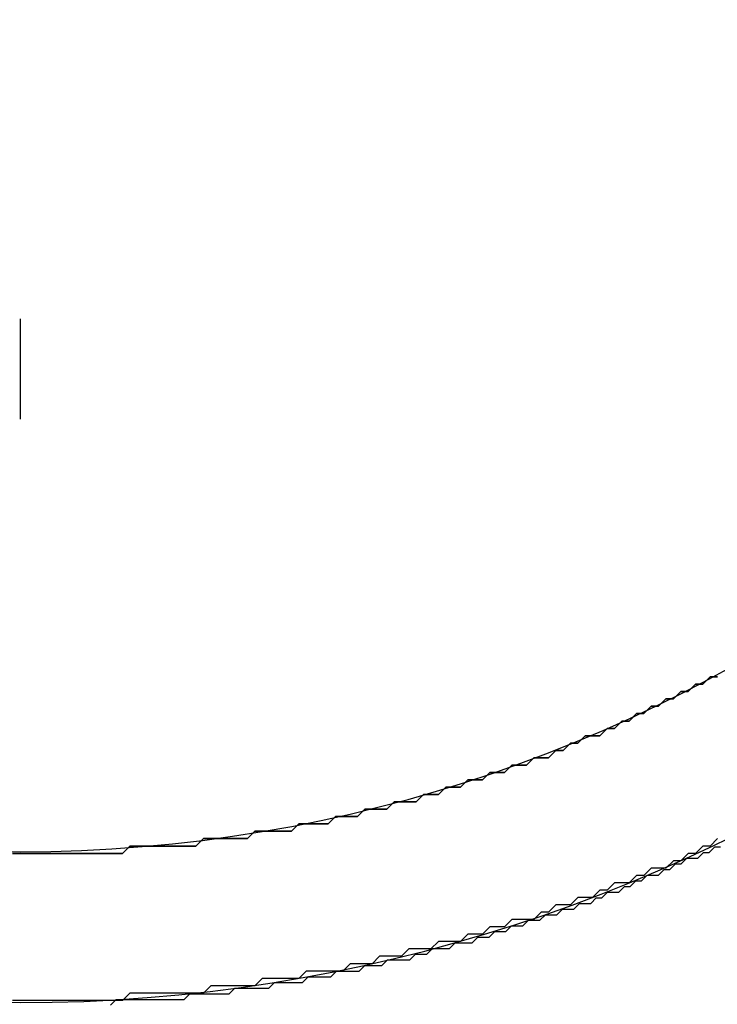
# Model space of a CAD drawing. Extents: x -119 to 971, y 406 to 741.
# Drawn here: x 4 to 7, y 514 to 519 of the extents above; entities that cross this region are included whole.
import ezdxf
from ezdxf.enums import TextEntityAlignment as Align

# ---------------------------------------------------------------- set-up
doc = ezdxf.new("R2010")
doc.units = 0
doc.linetypes.add('DASHDOT', pattern=[18.5, 12, -3, 0.5, -3])
doc.styles.get("Standard").update_dxf_attribs({"font": 'isocp.shx'})
doc.dimstyles.get("Standard").update_dxf_attribs({"dimtxt": 2.5, "dimasz": 2.5, "dimexe": 1.25, "dimexo": 0.625, "dimtad": 1, "dimdsep": 46, "dimtxsty": 'Standard', "dimcen": 2.5, "dimadec": 0, "dimazin": 0, "dimtfac": 1, "dimtmove": 0, "dimatfit": 0, "dimfxl": 1, "dimarcsym": 0})

# ---------------------------------------------------------------- blocks, each defined once
blk = doc.blocks.new('*D20')
at = {"color": 7}
for p, q in [((91.079145, 515.3461), (91.079145, 461.636063)), ((-48.920855, 502.8461), (-48.920855, 461.636063)), ((-48.920855, 463.636063), (91.079145, 463.636063))]:
    blk.add_line(p, q, dxfattribs=at)
for points in [[(-46.989, 464.153702), (-48.920855, 463.636063), (-46.989, 463.118423)], [(89.147295, 463.118423), (91.079145, 463.636063), (89.147295, 464.153702)]]:
    blk.add_lwpolyline(points, dxfattribs=at)
at = {"color": 7, "width": 1.622177}
blk.add_text('140', height=2.5, dxfattribs=at).set_placement((17.326263, 465.636063), (24.832027, 465.636063), align=Align.FIT)
blk = doc.blocks.new('BLOCK365')
at = {"color": 7, "linetype": 'DASHDOT'}
blk.add_line((-35, -57.099998), (-35, -77.900002), dxfattribs=at)
blk = doc.blocks.new('BLOCK368')
at = {"color": 7}
for radius, start, end in [(8, 128.70679, 51.29322), (7.25, 120.56161, 59.4384)]:
    blk.add_arc((-35, -67.5), radius, start, end, dxfattribs=at)
blk = doc.blocks.new('BLOCK384')
at = {"color": 255, "ltscale": 0.001291}
for p, q in [((-31.571297, -73.880623), (-31.607788, -73.917183)), ((-31.71726, -73.953743), (-31.753752, -73.990295)), ((-31.644279, -73.917183), (-31.680771, -73.953743)), ((-31.790243, -73.990295), (-31.826735, -74.026855)), ((-31.936207, -74.063416), (-31.972698, -74.099976)), ((-31.863224, -74.026855), (-31.899715, -74.063416)), ((-32.00919, -74.099976), (-32.045681, -74.136536)), ((-32.082172, -74.136536), (-32.11866, -74.173088)), ((-32.264626, -74.209648), (-32.301117, -74.246208)), ((-32.191643, -74.173088), (-32.228134, -74.209648)), ((-32.337608, -74.246208), (-32.3741, -74.282768)), ((-32.447079, -74.282768), (-32.48357, -74.319328)), ((-32.666027, -74.355888), (-32.702518, -74.392441)), ((-32.556553, -74.319328), (-32.593044, -74.355888)), ((-32.775497, -74.392441), (-32.811989, -74.429001)), ((-32.884972, -74.429001), (-32.921463, -74.465561)), ((-33.140408, -74.502121), (-33.176899, -74.538681)), ((-32.994446, -74.465561), (-33.030933, -74.502121)), ((-33.286373, -74.538681), (-33.322861, -74.575233)), ((-33.432335, -74.575233), (-33.468826, -74.611794)), ((-33.833736, -74.648354), (-33.870228, -74.684914)), ((-33.614792, -74.611794), (-33.651279, -74.648354)), ((-34.089172, -74.684914), (-34.125664, -74.721474)), ((-34.454082, -74.721474), (-34.490574, -74.758034))]:
    blk.add_line(p, q, dxfattribs=at)
at = {"color": 255, "ltscale": 0.000912}
for p, q in [((-31.534807, -73.880623), (-31.571297, -73.880623)), ((-31.680771, -73.953743), (-31.71726, -73.953743)), ((-31.607788, -73.917183), (-31.644279, -73.917183)), ((-31.753752, -73.990295), (-31.790243, -73.990295)), ((-31.899715, -74.063416), (-31.936207, -74.063416)), ((-31.826735, -74.026855), (-31.863224, -74.026855)), ((-31.972698, -74.099976), (-32.00919, -74.099976)), ((-32.045681, -74.136536), (-32.082172, -74.136536)), ((-32.228134, -74.209648), (-32.264626, -74.209648)), ((-32.155151, -74.173088), (-32.191643, -74.173088)), ((-32.11866, -74.173088), (-32.155151, -74.173088)), ((-32.301117, -74.246208), (-32.337608, -74.246208)), ((-32.410587, -74.282768), (-32.447079, -74.282768)), ((-32.3741, -74.282768), (-32.410587, -74.282768)), ((-32.629536, -74.355888), (-32.666027, -74.355888)), ((-32.593044, -74.355888), (-32.629536, -74.355888)), ((-32.520061, -74.319328), (-32.556553, -74.319328)), ((-32.48357, -74.319328), (-32.520061, -74.319328)), ((-32.739006, -74.392441), (-32.775497, -74.392441)), ((-32.702518, -74.392441), (-32.739006, -74.392441)), ((-32.84848, -74.429001), (-32.884972, -74.429001)), ((-32.811989, -74.429001), (-32.84848, -74.429001)), ((-33.103916, -74.502121), (-33.140408, -74.502121)), ((-33.067425, -74.502121), (-33.103916, -74.502121)), ((-33.030933, -74.502121), (-33.067425, -74.502121)), ((-32.957954, -74.465561), (-32.994446, -74.465561)), ((-32.921463, -74.465561), (-32.957954, -74.465561)), ((-33.249882, -74.538681), (-33.286373, -74.538681)), ((-33.21339, -74.538681), (-33.249882, -74.538681)), ((-33.176899, -74.538681), (-33.21339, -74.538681)), ((-33.395844, -74.575233), (-33.432335, -74.575233)), ((-33.359352, -74.575233), (-33.395844, -74.575233)), ((-33.322861, -74.575233), (-33.359352, -74.575233)), ((-33.797245, -74.648354), (-33.833736, -74.648354)), ((-33.760754, -74.648354), (-33.797245, -74.648354)), ((-33.724262, -74.648354), (-33.760754, -74.648354)), ((-33.687771, -74.648354), (-33.724262, -74.648354)), ((-33.651279, -74.648354), (-33.687771, -74.648354)), ((-33.5783, -74.611794), (-33.614792, -74.611794)), ((-33.541809, -74.611794), (-33.5783, -74.611794)), ((-33.505318, -74.611794), (-33.541809, -74.611794)), ((-33.468826, -74.611794), (-33.505318, -74.611794)), ((-34.052681, -74.684914), (-34.089172, -74.684914)), ((-34.01619, -74.684914), (-34.052681, -74.684914)), ((-33.979698, -74.684914), (-34.01619, -74.684914)), ((-33.943207, -74.684914), (-33.979698, -74.684914)), ((-33.906719, -74.684914), (-33.943207, -74.684914)), ((-33.870228, -74.684914), (-33.906719, -74.684914)), ((-34.417591, -74.721474), (-34.454082, -74.721474)), ((-34.3811, -74.721474), (-34.417591, -74.721474)), ((-34.344608, -74.721474), (-34.3811, -74.721474)), ((-34.308117, -74.721474), (-34.344608, -74.721474)), ((-34.271626, -74.721474), (-34.308117, -74.721474)), ((-34.235138, -74.721474), (-34.271626, -74.721474)), ((-34.198647, -74.721474), (-34.235138, -74.721474)), ((-34.162155, -74.721474), (-34.198647, -74.721474)), ((-34.125664, -74.721474), (-34.162155, -74.721474)), ((-35.001446, -74.758034), (-35.037937, -74.758034)), ((-34.964954, -74.758034), (-35.001446, -74.758034)), ((-34.928463, -74.758034), (-34.964954, -74.758034)), ((-34.891972, -74.758034), (-34.928463, -74.758034)), ((-34.855484, -74.758034), (-34.891972, -74.758034)), ((-34.818993, -74.758034), (-34.855484, -74.758034)), ((-34.782501, -74.758034), (-34.818993, -74.758034)), ((-34.74601, -74.758034), (-34.782501, -74.758034)), ((-34.709518, -74.758034), (-34.74601, -74.758034)), ((-34.673027, -74.758034), (-34.709518, -74.758034)), ((-34.636536, -74.758034), (-34.673027, -74.758034)), ((-34.600044, -74.758034), (-34.636536, -74.758034)), ((-34.563553, -74.758034), (-34.600044, -74.758034)), ((-34.527065, -74.758034), (-34.563553, -74.758034)), ((-34.490574, -74.758034), (-34.527065, -74.758034))]:
    blk.add_line(p, q, dxfattribs=at)
blk = doc.blocks.new('BLOCK385')
at = {"color": 255, "ltscale": 0.001291}
for p, q in [((-31.607788, -73.917183), (-31.571297, -73.880623)), ((-31.753752, -73.990295), (-31.71726, -73.953743)), ((-31.680771, -73.953743), (-31.644279, -73.917183)), ((-31.826735, -74.026855), (-31.790243, -73.990295)), ((-31.972698, -74.099976), (-31.936207, -74.063416)), ((-31.899715, -74.063416), (-31.863224, -74.026855)), ((-32.045681, -74.136536), (-32.00919, -74.099976)), ((-32.11866, -74.173088), (-32.082172, -74.136536)), ((-32.301117, -74.246208), (-32.264626, -74.209648)), ((-32.228134, -74.209648), (-32.191643, -74.173088)), ((-32.3741, -74.282768), (-32.337608, -74.246208)), ((-32.48357, -74.319328), (-32.447079, -74.282768)), ((-32.702518, -74.392441), (-32.666027, -74.355888)), ((-32.593044, -74.355888), (-32.556553, -74.319328)), ((-32.811989, -74.429001), (-32.775497, -74.392441)), ((-32.921463, -74.465561), (-32.884972, -74.429001)), ((-33.176899, -74.538681), (-33.140408, -74.502121)), ((-33.030933, -74.502121), (-32.994446, -74.465561)), ((-33.322861, -74.575233), (-33.286373, -74.538681)), ((-33.468826, -74.611794), (-33.432335, -74.575233)), ((-33.870228, -74.684914), (-33.833736, -74.648354)), ((-33.651279, -74.648354), (-33.614792, -74.611794)), ((-34.125664, -74.721474), (-34.089172, -74.684914)), ((-31.534807, -74.684914), (-31.571297, -74.721474)), ((-34.490574, -74.758034), (-34.454082, -74.721474)), ((-31.607788, -74.721474), (-31.644279, -74.758034)), ((-31.753752, -74.794586), (-31.790243, -74.831146)), ((-31.680771, -74.758034), (-31.71726, -74.794586)), ((-31.863224, -74.831146), (-31.899715, -74.867706)), ((-31.936207, -74.867706), (-31.972698, -74.904266)), ((-32.11866, -74.940826), (-32.155151, -74.977386)), ((-32.045681, -74.904266), (-32.082172, -74.940826)), ((-32.228134, -74.977386), (-32.264626, -75.013939)), ((-32.337608, -75.013939), (-32.3741, -75.050499)), ((-32.556553, -75.087059), (-32.593044, -75.123619)), ((-32.410587, -75.050499), (-32.447079, -75.087059)), ((-32.666027, -75.123619), (-32.702518, -75.160179)), ((-32.775497, -75.160179), (-32.811989, -75.196732)), ((-33.067425, -75.233292), (-33.103916, -75.269852)), ((-32.921463, -75.196732), (-32.957954, -75.233292)), ((-33.21339, -75.269852), (-33.249882, -75.306412)), ((-33.359352, -75.306412), (-33.395844, -75.342972)), ((-33.797245, -75.379532), (-33.833736, -75.416084)), ((-33.5783, -75.342972), (-33.614792, -75.379532)), ((-34.052681, -75.416084), (-34.089172, -75.452644)), ((-34.454082, -75.452644), (-34.490574, -75.489204))]:
    blk.add_line(p, q, dxfattribs=at)
at = {"color": 255, "ltscale": 0.000912}
for p, q in [((-31.571297, -73.880623), (-31.534807, -73.880623)), ((-31.71726, -73.953743), (-31.680771, -73.953743)), ((-31.644279, -73.917183), (-31.607788, -73.917183)), ((-31.790243, -73.990295), (-31.753752, -73.990295)), ((-31.936207, -74.063416), (-31.899715, -74.063416)), ((-31.863224, -74.026855), (-31.826735, -74.026855)), ((-32.00919, -74.099976), (-31.972698, -74.099976)), ((-32.082172, -74.136536), (-32.045681, -74.136536)), ((-32.264626, -74.209648), (-32.228134, -74.209648)), ((-32.191643, -74.173088), (-32.155151, -74.173088)), ((-32.155151, -74.173088), (-32.11866, -74.173088)), ((-32.337608, -74.246208), (-32.301117, -74.246208)), ((-32.447079, -74.282768), (-32.410587, -74.282768)), ((-32.410587, -74.282768), (-32.3741, -74.282768)), ((-32.666027, -74.355888), (-32.629536, -74.355888)), ((-32.629536, -74.355888), (-32.593044, -74.355888)), ((-32.556553, -74.319328), (-32.520061, -74.319328)), ((-32.520061, -74.319328), (-32.48357, -74.319328)), ((-32.775497, -74.392441), (-32.739006, -74.392441)), ((-32.739006, -74.392441), (-32.702518, -74.392441)), ((-32.884972, -74.429001), (-32.84848, -74.429001)), ((-32.84848, -74.429001), (-32.811989, -74.429001)), ((-33.140408, -74.502121), (-33.103916, -74.502121)), ((-33.103916, -74.502121), (-33.067425, -74.502121)), ((-33.067425, -74.502121), (-33.030933, -74.502121)), ((-32.994446, -74.465561), (-32.957954, -74.465561)), ((-32.957954, -74.465561), (-32.921463, -74.465561)), ((-33.286373, -74.538681), (-33.249882, -74.538681)), ((-33.249882, -74.538681), (-33.21339, -74.538681)), ((-33.21339, -74.538681), (-33.176899, -74.538681)), ((-33.432335, -74.575233), (-33.395844, -74.575233)), ((-33.395844, -74.575233), (-33.359352, -74.575233)), ((-33.359352, -74.575233), (-33.322861, -74.575233)), ((-33.833736, -74.648354), (-33.797245, -74.648354)), ((-33.797245, -74.648354), (-33.760754, -74.648354)), ((-33.760754, -74.648354), (-33.724262, -74.648354)), ((-33.724262, -74.648354), (-33.687771, -74.648354)), ((-33.687771, -74.648354), (-33.651279, -74.648354)), ((-33.614792, -74.611794), (-33.5783, -74.611794)), ((-33.5783, -74.611794), (-33.541809, -74.611794)), ((-33.541809, -74.611794), (-33.505318, -74.611794)), ((-33.505318, -74.611794), (-33.468826, -74.611794)), ((-34.089172, -74.684914), (-34.052681, -74.684914)), ((-34.052681, -74.684914), (-34.01619, -74.684914)), ((-34.01619, -74.684914), (-33.979698, -74.684914)), ((-33.979698, -74.684914), (-33.943207, -74.684914)), ((-33.943207, -74.684914), (-33.906719, -74.684914)), ((-33.906719, -74.684914), (-33.870228, -74.684914)), ((-34.454082, -74.721474), (-34.417591, -74.721474)), ((-34.417591, -74.721474), (-34.3811, -74.721474)), ((-34.3811, -74.721474), (-34.344608, -74.721474)), ((-34.344608, -74.721474), (-34.308117, -74.721474)), ((-34.308117, -74.721474), (-34.271626, -74.721474)), ((-34.271626, -74.721474), (-34.235138, -74.721474)), ((-34.235138, -74.721474), (-34.198647, -74.721474)), ((-34.198647, -74.721474), (-34.162155, -74.721474)), ((-34.162155, -74.721474), (-34.125664, -74.721474)), ((-31.571297, -74.721474), (-31.607788, -74.721474)), ((-35.037937, -74.758034), (-35.001446, -74.758034)), ((-35.001446, -74.758034), (-34.964954, -74.758034)), ((-34.964954, -74.758034), (-34.928463, -74.758034)), ((-34.928463, -74.758034), (-34.891972, -74.758034)), ((-34.891972, -74.758034), (-34.855484, -74.758034)), ((-34.855484, -74.758034), (-34.818993, -74.758034)), ((-34.818993, -74.758034), (-34.782501, -74.758034)), ((-34.782501, -74.758034), (-34.74601, -74.758034)), ((-34.74601, -74.758034), (-34.709518, -74.758034)), ((-34.709518, -74.758034), (-34.673027, -74.758034)), ((-34.673027, -74.758034), (-34.636536, -74.758034)), ((-34.636536, -74.758034), (-34.600044, -74.758034)), ((-34.600044, -74.758034), (-34.563553, -74.758034)), ((-34.563553, -74.758034), (-34.527065, -74.758034)), ((-34.527065, -74.758034), (-34.490574, -74.758034)), ((-31.71726, -74.794586), (-31.753752, -74.794586)), ((-31.644279, -74.758034), (-31.680771, -74.758034)), ((-31.826735, -74.831146), (-31.863224, -74.831146)), ((-31.790243, -74.831146), (-31.826735, -74.831146)), ((-31.899715, -74.867706), (-31.936207, -74.867706)), ((-32.082172, -74.940826), (-32.11866, -74.940826)), ((-32.00919, -74.904266), (-32.045681, -74.904266)), ((-31.972698, -74.904266), (-32.00919, -74.904266)), ((-32.191643, -74.977386), (-32.228134, -74.977386)), ((-32.155151, -74.977386), (-32.191643, -74.977386)), ((-32.301117, -75.013939), (-32.337608, -75.013939)), ((-32.264626, -75.013939), (-32.301117, -75.013939)), ((-32.520061, -75.087059), (-32.556553, -75.087059)), ((-32.48357, -75.087059), (-32.520061, -75.087059)), ((-32.447079, -75.087059), (-32.48357, -75.087059)), ((-32.3741, -75.050499), (-32.410587, -75.050499)), ((-32.629536, -75.123619), (-32.666027, -75.123619)), ((-32.593044, -75.123619), (-32.629536, -75.123619)), ((-32.739006, -75.160179), (-32.775497, -75.160179)), ((-32.702518, -75.160179), (-32.739006, -75.160179)), ((-33.030933, -75.233292), (-33.067425, -75.233292)), ((-32.994446, -75.233292), (-33.030933, -75.233292)), ((-32.957954, -75.233292), (-32.994446, -75.233292)), ((-32.884972, -75.196732), (-32.921463, -75.196732)), ((-32.84848, -75.196732), (-32.884972, -75.196732)), ((-32.811989, -75.196732), (-32.84848, -75.196732)), ((-33.176899, -75.269852), (-33.21339, -75.269852)), ((-33.140408, -75.269852), (-33.176899, -75.269852)), ((-33.103916, -75.269852), (-33.140408, -75.269852)), ((-33.322861, -75.306412), (-33.359352, -75.306412)), ((-33.286373, -75.306412), (-33.322861, -75.306412)), ((-33.249882, -75.306412), (-33.286373, -75.306412)), ((-33.760754, -75.379532), (-33.797245, -75.379532)), ((-33.724262, -75.379532), (-33.760754, -75.379532)), ((-33.687771, -75.379532), (-33.724262, -75.379532)), ((-33.651279, -75.379532), (-33.687771, -75.379532)), ((-33.614792, -75.379532), (-33.651279, -75.379532)), ((-33.541809, -75.342972), (-33.5783, -75.342972)), ((-33.505318, -75.342972), (-33.541809, -75.342972)), ((-33.468826, -75.342972), (-33.505318, -75.342972)), ((-33.432335, -75.342972), (-33.468826, -75.342972)), ((-33.395844, -75.342972), (-33.432335, -75.342972)), ((-34.01619, -75.416084), (-34.052681, -75.416084)), ((-33.979698, -75.416084), (-34.01619, -75.416084)), ((-33.943207, -75.416084), (-33.979698, -75.416084)), ((-33.906719, -75.416084), (-33.943207, -75.416084)), ((-33.870228, -75.416084), (-33.906719, -75.416084)), ((-33.833736, -75.416084), (-33.870228, -75.416084)), ((-34.417591, -75.452644), (-34.454082, -75.452644)), ((-34.3811, -75.452644), (-34.417591, -75.452644)), ((-34.344608, -75.452644), (-34.3811, -75.452644)), ((-34.308117, -75.452644), (-34.344608, -75.452644)), ((-34.271626, -75.452644), (-34.308117, -75.452644)), ((-34.235138, -75.452644), (-34.271626, -75.452644)), ((-34.198647, -75.452644), (-34.235138, -75.452644)), ((-34.162155, -75.452644), (-34.198647, -75.452644)), ((-34.125664, -75.452644), (-34.162155, -75.452644)), ((-34.089172, -75.452644), (-34.125664, -75.452644)), ((-35.001446, -75.489204), (-35.037937, -75.489204)), ((-34.964954, -75.489204), (-35.001446, -75.489204)), ((-34.928463, -75.489204), (-34.964954, -75.489204)), ((-34.891972, -75.489204), (-34.928463, -75.489204)), ((-34.855484, -75.489204), (-34.891972, -75.489204)), ((-34.818993, -75.489204), (-34.855484, -75.489204)), ((-34.782501, -75.489204), (-34.818993, -75.489204)), ((-34.74601, -75.489204), (-34.782501, -75.489204)), ((-34.709518, -75.489204), (-34.74601, -75.489204)), ((-34.673027, -75.489204), (-34.709518, -75.489204)), ((-34.636536, -75.489204), (-34.673027, -75.489204)), ((-34.600044, -75.489204), (-34.636536, -75.489204)), ((-34.563553, -75.489204), (-34.600044, -75.489204)), ((-34.527065, -75.489204), (-34.563553, -75.489204)), ((-34.490574, -75.489204), (-34.527065, -75.489204))]:
    blk.add_line(p, q, dxfattribs=at)
blk = doc.blocks.new('BLOCK386')
at = {"color": 255, "ltscale": 0.000992}
for p, q in [((-31.575226, -74.754013), (-31.547165, -74.725937)), ((-31.715532, -74.810158), (-31.687471, -74.782082)), ((-31.631348, -74.782082), (-31.603287, -74.754013)), ((-31.827778, -74.86631), (-31.799715, -74.838234)), ((-31.771654, -74.838234), (-31.743593, -74.810158)), ((-31.968082, -74.922455), (-31.940022, -74.894379)), ((-31.911961, -74.894379), (-31.8839, -74.86631)), ((-32.024204, -74.950531), (-31.996145, -74.922455)), ((-32.164513, -75.006676), (-32.136452, -74.9786)), ((-32.108391, -74.9786), (-32.08033, -74.950531)), ((-32.332878, -75.062828), (-32.304817, -75.034752)), ((-32.248695, -75.034752), (-32.220634, -75.006676)), ((-32.501247, -75.118973), (-32.473186, -75.090897)), ((-32.417065, -75.090897), (-32.389004, -75.062828)), ((-32.58543, -75.147049), (-32.557369, -75.118973)), ((-32.753799, -75.203194), (-32.725739, -75.175117)), ((-32.669613, -75.175117), (-32.641552, -75.147049)), ((-32.978287, -75.259346), (-32.950226, -75.23127)), ((-32.866043, -75.23127), (-32.837982, -75.203194)), ((-33.062473, -75.287415), (-33.034409, -75.259346)), ((-33.315022, -75.343567), (-33.286961, -75.315491)), ((-33.202778, -75.315491), (-33.174717, -75.287415)), ((-33.595634, -75.399712), (-33.567574, -75.371635)), ((-33.45533, -75.371635), (-33.427269, -75.343567)), ((-33.96043, -75.455864), (-33.932369, -75.427788)), ((-33.764004, -75.427788), (-33.735943, -75.399712)), ((-34.184921, -75.483932), (-34.15686, -75.455864)), ((-34.549717, -75.512009), (-34.521656, -75.483932))]:
    blk.add_line(p, q, dxfattribs=at)
at = {"color": 255, "ltscale": 0.000702}
for p, q in [((-31.547165, -74.725937), (-31.519104, -74.725937)), ((-31.687471, -74.782082), (-31.65941, -74.782082)), ((-31.65941, -74.782082), (-31.631348, -74.782082)), ((-31.603287, -74.754013), (-31.575226, -74.754013)), ((-31.799715, -74.838234), (-31.771654, -74.838234)), ((-31.743593, -74.810158), (-31.715532, -74.810158)), ((-31.940022, -74.894379), (-31.911961, -74.894379)), ((-31.8839, -74.86631), (-31.855839, -74.86631)), ((-31.855839, -74.86631), (-31.827778, -74.86631)), ((-31.996145, -74.922455), (-31.968082, -74.922455)), ((-32.136452, -74.9786), (-32.108391, -74.9786)), ((-32.08033, -74.950531), (-32.052265, -74.950531)), ((-32.052265, -74.950531), (-32.024204, -74.950531)), ((-32.304817, -75.034752), (-32.276756, -75.034752)), ((-32.276756, -75.034752), (-32.248695, -75.034752)), ((-32.220634, -75.006676), (-32.192574, -75.006676)), ((-32.192574, -75.006676), (-32.164513, -75.006676)), ((-32.473186, -75.090897), (-32.445126, -75.090897)), ((-32.445126, -75.090897), (-32.417065, -75.090897)), ((-32.389004, -75.062828), (-32.360939, -75.062828)), ((-32.360939, -75.062828), (-32.332878, -75.062828)), ((-32.557369, -75.118973), (-32.529308, -75.118973)), ((-32.529308, -75.118973), (-32.501247, -75.118973)), ((-32.725739, -75.175117), (-32.697674, -75.175117)), ((-32.697674, -75.175117), (-32.669613, -75.175117)), ((-32.641552, -75.147049), (-32.613491, -75.147049)), ((-32.613491, -75.147049), (-32.58543, -75.147049)), ((-32.950226, -75.23127), (-32.922165, -75.23127)), ((-32.922165, -75.23127), (-32.894104, -75.23127)), ((-32.894104, -75.23127), (-32.866043, -75.23127)), ((-32.837982, -75.203194), (-32.809921, -75.203194)), ((-32.809921, -75.203194), (-32.78186, -75.203194)), ((-32.78186, -75.203194), (-32.753799, -75.203194)), ((-33.034409, -75.259346), (-33.006348, -75.259346)), ((-33.006348, -75.259346), (-32.978287, -75.259346)), ((-33.286961, -75.315491), (-33.2589, -75.315491)), ((-33.2589, -75.315491), (-33.230839, -75.315491)), ((-33.230839, -75.315491), (-33.202778, -75.315491)), ((-33.174717, -75.287415), (-33.146656, -75.287415)), ((-33.146656, -75.287415), (-33.118595, -75.287415)), ((-33.118595, -75.287415), (-33.090534, -75.287415)), ((-33.090534, -75.287415), (-33.062473, -75.287415)), ((-33.567574, -75.371635), (-33.539513, -75.371635)), ((-33.539513, -75.371635), (-33.511452, -75.371635)), ((-33.511452, -75.371635), (-33.483391, -75.371635)), ((-33.483391, -75.371635), (-33.45533, -75.371635)), ((-33.427269, -75.343567), (-33.399208, -75.343567)), ((-33.399208, -75.343567), (-33.371147, -75.343567)), ((-33.371147, -75.343567), (-33.343082, -75.343567)), ((-33.343082, -75.343567), (-33.315022, -75.343567)), ((-33.932369, -75.427788), (-33.904308, -75.427788)), ((-33.904308, -75.427788), (-33.876247, -75.427788)), ((-33.876247, -75.427788), (-33.848186, -75.427788)), ((-33.848186, -75.427788), (-33.820126, -75.427788)), ((-33.820126, -75.427788), (-33.792065, -75.427788)), ((-33.792065, -75.427788), (-33.764004, -75.427788)), ((-33.735943, -75.399712), (-33.707882, -75.399712)), ((-33.707882, -75.399712), (-33.679817, -75.399712)), ((-33.679817, -75.399712), (-33.651756, -75.399712)), ((-33.651756, -75.399712), (-33.623695, -75.399712)), ((-33.623695, -75.399712), (-33.595634, -75.399712)), ((-34.15686, -75.455864), (-34.128799, -75.455864)), ((-34.128799, -75.455864), (-34.100739, -75.455864)), ((-34.100739, -75.455864), (-34.072678, -75.455864)), ((-34.072678, -75.455864), (-34.044617, -75.455864)), ((-34.044617, -75.455864), (-34.016552, -75.455864)), ((-34.016552, -75.455864), (-33.988491, -75.455864)), ((-33.988491, -75.455864), (-33.96043, -75.455864)), ((-34.521656, -75.483932), (-34.493595, -75.483932)), ((-34.493595, -75.483932), (-34.465534, -75.483932)), ((-34.465534, -75.483932), (-34.437473, -75.483932)), ((-34.437473, -75.483932), (-34.409412, -75.483932)), ((-34.409412, -75.483932), (-34.381351, -75.483932)), ((-34.381351, -75.483932), (-34.353291, -75.483932)), ((-34.353291, -75.483932), (-34.325226, -75.483932)), ((-34.325226, -75.483932), (-34.297165, -75.483932)), ((-34.297165, -75.483932), (-34.269104, -75.483932)), ((-34.269104, -75.483932), (-34.241043, -75.483932)), ((-34.241043, -75.483932), (-34.212982, -75.483932)), ((-34.212982, -75.483932), (-34.184921, -75.483932))]:
    blk.add_line(p, q, dxfattribs=at)

msp = doc.modelspace()

# ---------------------------------------------------------------- block references
for name in ['BLOCK368', 'BLOCK365', 'BLOCK386', 'BLOCK385', 'BLOCK384']:
    msp.add_blockref(name, (38.5791, 589.8461))

# ---------------------------------------------------------------- dimensions: what is measured, and where the dimension line sits
at = {"color": 0}
dim = msp.add_linear_dim(base=(-48.9209, 463.6361), p1=(91.0791, 517.3461), p2=(-48.9209, 504.8461), angle=179.999, dimstyle='Standard', dxfattribs=at)
dim.commit()
dim.dimension.update_dxf_attribs({"geometry": '*D20', "text_midpoint": (21.0791, 463.6361), "dimtype": 160, "oblique_angle": 89.9995})

doc.saveas('drawing.dxf')
